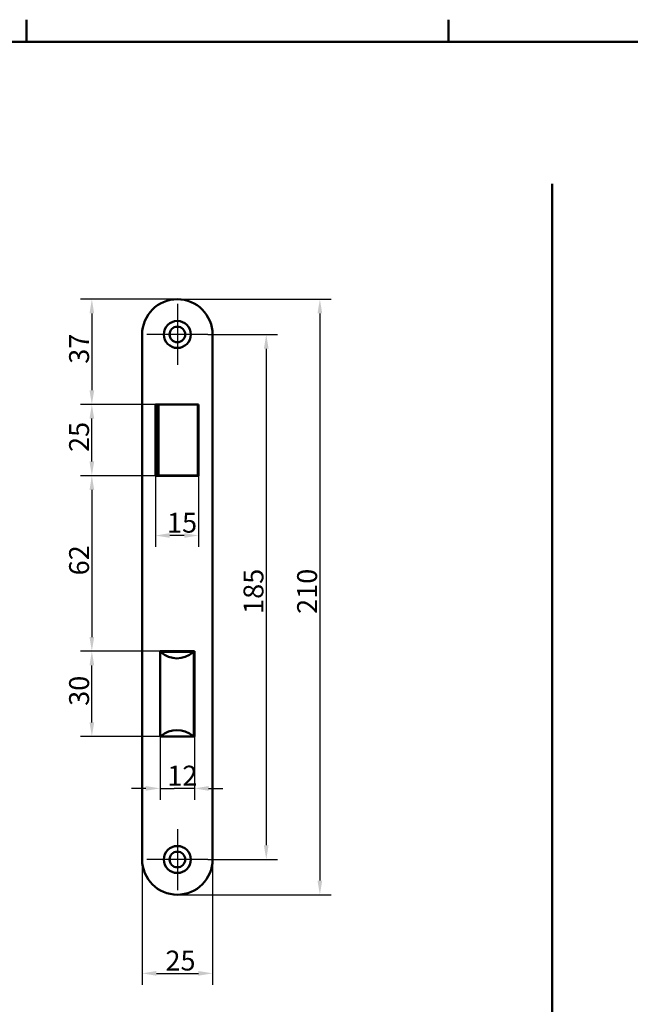
# Model space of a CAD drawing. Units: millimetres. Extents: x -23 to 1176, y 12 to 828.
# Drawn here: x 295 to 509, y 481 to 828 of the extents above; entities that cross this region are included whole.
import ezdxf

# ---------------------------------------------------------------- set-up
doc = ezdxf.new("R2010")
doc.units = ezdxf.units.MM
doc.header["$LTSCALE"] = 2
for name, color, linetype, lineweight, true_color in [('Bemaßungen(SuP)', 7, 'Continuous', 25, 0x0000a0), ('Mittelpunktmarkierung(SuP)', 1, 'Continuous', 25, 0xff0000), ('Sichtbare tangentiale Kanten(SuP)', 7, 'Continuous', 50, 0xc0c0c0)]:
    doc.layers.add(name, color=color, linetype=linetype, lineweight=lineweight, true_color=true_color)
for name, color, linetype, lineweight in [('Rahmen_0', 7, 'Continuous', 50), ('Sichtbare Kanten(SuP)', 7, 'Continuous', 50), ('Skizziergeometrie(SuP)', 7, 'Continuous', 50)]:
    doc.layers.add(name, color=color, linetype=linetype, lineweight=lineweight)
doc.styles.add('ISOCP', font='isocpeur.ttf')
doc.dimstyles.new('SuP-DIN', dxfattribs={"dimscale": 2, "dimtxt": 3.5, "dimasz": 2.5, "dimexe": 2, "dimexo": 0, "dimgap": 0.5, "dimtad": 1, "dimrnd": 1e-08, "dimtxsty": 'ISOCP', "dimcen": 0.09, "dimdle": 12, "dimclrd": 256, "dimclre": 256, "dimclrt": 256, "dimazin": 2, "dimtfac": 0.571429, "dimtdec": 3, "dimtmove": 0, "dimatfit": 3, "dimfxl": 1, "dimtolj": 1, "dimlwd": 25, "dimlwe": 25, "dimarcsym": 0})

# ---------------------------------------------------------------- blocks, each defined once
blk = doc.blocks.new('Ränder Standardrahmen')
at = {"layer": 'Rahmen_0'}
for p, q in [((148.5, 410), (148.5, 413.9)), ((222.75, 410), (222.75, 413.9))]:
    blk.add_line(p, q, dxfattribs=at)
at = {"layer": 'Rahmen_0', "flags": 128}
blk.add_lwpolyline([(10, 10), (10, 410), (584, 410), (584, 10), (10, 10)], dxfattribs=at)
blk = doc.blocks.new('*D40')
at = {"layer": 'Bemaßungen(SuP)', "color": 174, "linetype": 'Continuous', "lineweight": 25, "true_color": 0x0000a0, "transparency": 16777216}
for p, q in [((360.8, 716.88), (385.34, 716.88)), ((381.34, 711.88), (381.34, 536.88)), ((360.8, 531.88), (385.34, 531.88))]:
    blk.add_line(p, q, dxfattribs=at)
at = {"layer": 'Bemaßungen(SuP)', "color": 174, "linetype": 'Continuous', "true_color": 0x0000a0, "transparency": 16777216}
for points in [[(380.51, 711.88), (382.17, 711.88), (381.34, 716.88)], [(380.51, 536.88), (382.17, 536.88), (381.34, 531.88)]]:
    blk.add_solid(points, dxfattribs=at)
at = {"layer": 'Defpoints', "color": 0, "linetype": 'Continuous', "transparency": 16777216}
for p in [(360.8, 716.88), (360.8, 531.88), (381.34, 531.88)]:
    blk.add_point(p, dxfattribs=at)
at = {"layer": 'Bemaßungen(SuP)', "color": 174, "linetype": 'Continuous', "lineweight": 25, "true_color": 0x0000a0, "transparency": 16777216, "insert": (373.34, 618.43), "char_height": 7, "attachment_point": 1, "rotation": 90, "style": 'ISOCP'}
blk.add_mtext('\\A1;185', dxfattribs=at)
blk = doc.blocks.new('*D41')
at = {"layer": 'Bemaßungen(SuP)', "color": 174, "linetype": 'Continuous', "lineweight": 25, "true_color": 0x0000a0, "transparency": 16777216}
for p, q in [((350.05, 729.28), (404.22, 729.28)), ((400.22, 724.28), (400.22, 524.48)), ((350.05, 519.48), (404.22, 519.48))]:
    blk.add_line(p, q, dxfattribs=at)
at = {"layer": 'Bemaßungen(SuP)', "color": 174, "linetype": 'Continuous', "true_color": 0x0000a0, "transparency": 16777216}
for points in [[(399.38, 724.28), (401.05, 724.28), (400.22, 729.28)], [(399.38, 524.48), (401.05, 524.48), (400.22, 519.48)]]:
    blk.add_solid(points, dxfattribs=at)
at = {"layer": 'Defpoints', "color": 0, "linetype": 'Continuous', "transparency": 16777216}
for p in [(350.05, 729.28), (350.05, 519.48), (400.22, 519.48)]:
    blk.add_point(p, dxfattribs=at)
at = {"layer": 'Bemaßungen(SuP)', "color": 174, "linetype": 'Continuous', "lineweight": 25, "true_color": 0x0000a0, "transparency": 16777216, "insert": (392.22, 618.43), "char_height": 7, "attachment_point": 1, "rotation": 90, "style": 'ISOCP'}
blk.add_mtext('\\A1;210', dxfattribs=at)
blk = doc.blocks.new('*D42')
at = {"layer": 'Bemaßungen(SuP)', "color": 174, "linetype": 'Continuous', "lineweight": 25, "true_color": 0x0000a0, "transparency": 16777216}
for p, q in [((337.65, 531.88), (337.65, 487.77)), ((362.45, 531.88), (362.45, 487.77)), ((342.65, 491.77), (357.45, 491.77))]:
    blk.add_line(p, q, dxfattribs=at)
at = {"layer": 'Bemaßungen(SuP)', "color": 174, "linetype": 'Continuous', "true_color": 0x0000a0, "transparency": 16777216}
for points in [[(342.65, 492.6), (342.65, 490.93), (337.65, 491.77)], [(357.45, 492.6), (357.45, 490.93), (362.45, 491.77)]]:
    blk.add_solid(points, dxfattribs=at)
at = {"layer": 'Defpoints', "color": 0, "linetype": 'Continuous', "transparency": 16777216}
for p in [(337.65, 531.88), (362.45, 531.88), (362.45, 491.77)]:
    blk.add_point(p, dxfattribs=at)
at = {"layer": 'Bemaßungen(SuP)', "color": 174, "linetype": 'Continuous', "lineweight": 25, "true_color": 0x0000a0, "transparency": 16777216, "insert": (345.85, 499.77), "char_height": 7, "attachment_point": 1, "style": 'ISOCP'}
blk.add_mtext('\\A1;25', dxfattribs=at)
blk = doc.blocks.new('*D43')
at = {"layer": 'Bemaßungen(SuP)', "color": 174, "linetype": 'Continuous', "lineweight": 25, "true_color": 0x0000a0, "transparency": 16777216}
for p, q in [((343.95, 575.18), (343.95, 552.94)), ((356.05, 575.18), (356.05, 552.94)), ((338.95, 556.94), (333.95, 556.94)), ((343.95, 556.94), (348.95, 556.94)), ((351.05, 556.94), (348.95, 556.94)), ((356.05, 556.94), (351.05, 556.94)), ((361.05, 556.94), (366.05, 556.94))]:
    blk.add_line(p, q, dxfattribs=at)
at = {"layer": 'Bemaßungen(SuP)', "color": 174, "linetype": 'Continuous', "true_color": 0x0000a0, "transparency": 16777216}
for points in [[(338.95, 557.77), (338.95, 556.11), (343.95, 556.94)], [(361.05, 557.77), (361.05, 556.11), (356.05, 556.94)]]:
    blk.add_solid(points, dxfattribs=at)
at = {"layer": 'Defpoints', "color": 0, "linetype": 'Continuous', "transparency": 16777216}
for p in [(343.95, 575.18), (356.05, 575.18), (343.95, 556.94)]:
    blk.add_point(p, dxfattribs=at)
at = {"layer": 'Bemaßungen(SuP)', "color": 174, "linetype": 'Continuous', "lineweight": 25, "true_color": 0x0000a0, "transparency": 16777216, "insert": (346.5, 564.94), "char_height": 7, "attachment_point": 1, "style": 'ISOCP'}
blk.add_mtext('\\A1;12', dxfattribs=at)
blk = doc.blocks.new('*D44')
at = {"layer": 'Bemaßungen(SuP)', "color": 174, "linetype": 'Continuous', "lineweight": 25, "true_color": 0x0000a0, "transparency": 16777216}
for p, q in [((342.35, 667.13), (342.35, 642.05)), ((357.45, 667.13), (357.45, 642.05)), ((352.45, 646.05), (347.35, 646.05))]:
    blk.add_line(p, q, dxfattribs=at)
at = {"layer": 'Bemaßungen(SuP)', "color": 174, "linetype": 'Continuous', "true_color": 0x0000a0, "transparency": 16777216}
for points in [[(347.35, 646.88), (347.35, 645.22), (342.35, 646.05)], [(352.45, 646.88), (352.45, 645.22), (357.45, 646.05)]]:
    blk.add_solid(points, dxfattribs=at)
at = {"layer": 'Defpoints', "color": 0, "linetype": 'Continuous', "transparency": 16777216}
for p in [(342.35, 667.13), (357.45, 667.13), (342.35, 646.05)]:
    blk.add_point(p, dxfattribs=at)
at = {"layer": 'Bemaßungen(SuP)', "color": 174, "linetype": 'Continuous', "lineweight": 25, "true_color": 0x0000a0, "transparency": 16777216, "insert": (346.4, 654.05), "char_height": 7, "attachment_point": 1, "style": 'ISOCP'}
blk.add_mtext('\\A1;15', dxfattribs=at)
blk = doc.blocks.new('*D45')
at = {"layer": 'Bemaßungen(SuP)', "color": 174, "linetype": 'Continuous', "lineweight": 25, "true_color": 0x0000a0, "transparency": 16777216}
for p, q in [((343.95, 605.28), (315.95, 605.28)), ((319.95, 580.18), (319.95, 600.28)), ((343.95, 575.18), (315.95, 575.18))]:
    blk.add_line(p, q, dxfattribs=at)
at = {"layer": 'Bemaßungen(SuP)', "color": 174, "linetype": 'Continuous', "true_color": 0x0000a0, "transparency": 16777216}
for points in [[(319.12, 600.28), (320.78, 600.28), (319.95, 605.28)], [(319.12, 580.18), (320.78, 580.18), (319.95, 575.18)]]:
    blk.add_solid(points, dxfattribs=at)
at = {"layer": 'Defpoints', "color": 0, "linetype": 'Continuous', "transparency": 16777216}
for p in [(319.95, 605.28), (343.95, 605.28), (343.95, 575.18)]:
    blk.add_point(p, dxfattribs=at)
at = {"layer": 'Bemaßungen(SuP)', "color": 174, "linetype": 'Continuous', "lineweight": 25, "true_color": 0x0000a0, "transparency": 16777216, "insert": (311.95, 586.03), "char_height": 7, "attachment_point": 1, "rotation": 90, "style": 'ISOCP'}
blk.add_mtext('\\A1;30', dxfattribs=at)
blk = doc.blocks.new('*D46')
at = {"layer": 'Bemaßungen(SuP)', "color": 174, "linetype": 'Continuous', "lineweight": 25, "true_color": 0x0000a0, "transparency": 16777216}
for p, q in [((342.35, 667.13), (315.95, 667.13)), ((319.95, 662.13), (319.95, 610.28)), ((343.95, 605.28), (315.95, 605.28))]:
    blk.add_line(p, q, dxfattribs=at)
at = {"layer": 'Bemaßungen(SuP)', "color": 174, "linetype": 'Continuous', "true_color": 0x0000a0, "transparency": 16777216}
for points in [[(319.12, 662.13), (320.78, 662.13), (319.95, 667.13)], [(319.12, 610.28), (320.78, 610.28), (319.95, 605.28)]]:
    blk.add_solid(points, dxfattribs=at)
at = {"layer": 'Defpoints', "color": 0, "linetype": 'Continuous', "transparency": 16777216}
for p in [(342.35, 667.13), (319.95, 605.28), (343.95, 605.28)]:
    blk.add_point(p, dxfattribs=at)
at = {"layer": 'Bemaßungen(SuP)', "color": 174, "linetype": 'Continuous', "lineweight": 25, "true_color": 0x0000a0, "transparency": 16777216, "insert": (311.95, 632.01), "char_height": 7, "attachment_point": 1, "rotation": 90, "style": 'ISOCP'}
blk.add_mtext('\\A1;62', dxfattribs=at)
blk = doc.blocks.new('*D47')
at = {"layer": 'Bemaßungen(SuP)', "color": 174, "linetype": 'Continuous', "lineweight": 25, "true_color": 0x0000a0, "transparency": 16777216}
for p, q in [((342.35, 692.23), (315.95, 692.23)), ((319.95, 672.13), (319.95, 687.23)), ((342.35, 667.13), (315.95, 667.13))]:
    blk.add_line(p, q, dxfattribs=at)
at = {"layer": 'Bemaßungen(SuP)', "color": 174, "linetype": 'Continuous', "true_color": 0x0000a0, "transparency": 16777216}
for points in [[(319.12, 687.23), (320.78, 687.23), (319.95, 692.23)], [(319.12, 672.13), (320.78, 672.13), (319.95, 667.13)]]:
    blk.add_solid(points, dxfattribs=at)
at = {"layer": 'Defpoints', "color": 0, "linetype": 'Continuous', "transparency": 16777216}
for p in [(319.95, 692.23), (342.35, 692.23), (342.35, 667.13)]:
    blk.add_point(p, dxfattribs=at)
at = {"layer": 'Bemaßungen(SuP)', "color": 174, "linetype": 'Continuous', "lineweight": 25, "true_color": 0x0000a0, "transparency": 16777216, "insert": (311.95, 675.48), "char_height": 7, "attachment_point": 1, "rotation": 90, "style": 'ISOCP'}
blk.add_mtext('\\A1;25', dxfattribs=at)
blk = doc.blocks.new('*D48')
at = {"layer": 'Bemaßungen(SuP)', "color": 174, "linetype": 'Continuous', "lineweight": 25, "true_color": 0x0000a0, "transparency": 16777216}
for p, q in [((350.05, 729.28), (315.95, 729.28)), ((319.95, 724.28), (319.95, 697.23)), ((342.35, 692.23), (315.95, 692.23))]:
    blk.add_line(p, q, dxfattribs=at)
at = {"layer": 'Bemaßungen(SuP)', "color": 174, "linetype": 'Continuous', "true_color": 0x0000a0, "transparency": 16777216}
for points in [[(319.12, 724.28), (320.78, 724.28), (319.95, 729.28)], [(319.12, 697.23), (320.78, 697.23), (319.95, 692.23)]]:
    blk.add_solid(points, dxfattribs=at)
at = {"layer": 'Defpoints', "color": 0, "linetype": 'Continuous', "transparency": 16777216}
for p in [(350.05, 729.28), (319.95, 692.23), (342.35, 692.23)]:
    blk.add_point(p, dxfattribs=at)
at = {"layer": 'Bemaßungen(SuP)', "color": 174, "linetype": 'Continuous', "lineweight": 25, "true_color": 0x0000a0, "transparency": 16777216, "insert": (311.95, 706.56), "char_height": 7, "attachment_point": 1, "rotation": 90, "style": 'ISOCP'}
blk.add_mtext('\\A1;37', dxfattribs=at)

msp = doc.modelspace()

# ---------------------------------------------------------------- linework, layer by layer
at = {"layer": 'Mittelpunktmarkierung(SuP)', "linetype": 'Continuous'}
for p, q in [((350.05, 727.634), (350.05, 706.134)), ((360.8, 716.884), (339.3, 716.884)), ((350.05, 542.634), (350.05, 521.134)), ((360.8, 531.884), (339.3, 531.884))]:
    msp.add_line(p, q, dxfattribs=at)
at = {"layer": 'Sichtbare Kanten(SuP)'}
for p, q in [((337.65, 716.884), (337.65, 531.884)), ((362.45, 531.884), (362.45, 716.884)), ((342.35, 667.134), (342.35, 692.234)), ((342.35, 692.234), (357.45, 692.234)), ((342.4, 692.184), (342.9, 692.184)), ((342.4, 692.184), (342.4, 667.184)), ((343.093, 692.184), (342.9, 692.184)), ((343.093, 692.184), (343.446, 692.184)), ((357.3, 692.184), (343.446, 692.184)), ((344.1, 692.184), (344.1, 692.234)), ((356.3, 692.234), (356.3, 692.184)), ((357.3, 692.184), (357.3, 667.184)), ((357.45, 692.234), (357.45, 667.134)), ((357.45, 667.134), (342.35, 667.134)), ((342.9, 667.184), (342.4, 667.184)), ((342.9, 667.184), (343.093, 667.184)), ((343.446, 667.184), (343.093, 667.184)), ((343.446, 667.184), (357.3, 667.184)), ((344.1, 667.134), (344.1, 667.184)), ((356.3, 667.184), (356.3, 667.134)), ((343.95, 575.184), (343.95, 605.284)), ((343.95, 605.284), (356.05, 605.284)), ((344, 605.034), (344, 575.234)), ((344, 605.034), (355.8, 605.034)), ((344.1, 605.034), (344.1, 605.284)), ((352.5, 605.134), (355.5, 605.134)), ((355.5, 605.134), (355.5, 605.034)), ((355.5, 605.134), (355.8, 605.134)), ((355.5, 605.134), (355.5, 605.034)), ((355.8, 605.134), (355.8, 605.034)), ((355.8, 575.234), (355.8, 605.034)), ((356.05, 605.284), (356.05, 575.184)), ((343.95, 603.534), (344, 603.534)), ((355.8, 602.934), (356.05, 602.934)), ((355.8, 598.934), (356.05, 598.934)), ((356.05, 597.434), (355.8, 597.434)), ((356.05, 584.457), (355.8, 584.457)), ((356.05, 578.834), (355.8, 578.834)), ((356.05, 575.184), (343.95, 575.184)), ((355.8, 575.234), (344, 575.234)), ((344.1, 575.184), (344.1, 575.234))]:
    msp.add_line(p, q, dxfattribs=at)
for centre, radius in [((350.05, 716.884), 4.75), ((350.05, 716.884), 2.75), ((350.05, 531.884), 4.75), ((350.05, 531.884), 2.75)]:
    msp.add_circle(centre, radius, dxfattribs=at)
for centre, radius, start, end in [((350.05, 716.884), 12.4, 0, 180), ((357.3, 693.003), 1, 230.27644, 234.99848), ((356.95, 691.034), 1, 60, 69.51268), ((350.05, 531.884), 12.4, 180, 0)]:
    msp.add_arc(centre, radius, start, end, dxfattribs=at)
for centre, major_axis in [((349.9, 850.671), (0, -247.906)), ((349.9, 329.597), (0, 247.906))]:
    msp.add_ellipse(centre, major_axis=major_axis, ratio=0.176327, start_param=6.1477993, end_param=6.4185714, dxfattribs=at)
at = {"layer": 'Sichtbare tangentiale Kanten(SuP)'}
for p, q in [((342.9, 667.184), (342.9, 692.184)), ((343.093, 692.184), (343.093, 667.184)), ((343.1, 692.184), (343.1, 692.234)), ((343.446, 667.184), (343.446, 692.184)), ((355.8, 692.184), (355.8, 692.234)), ((343.1, 667.134), (343.1, 667.184)), ((355.8, 667.134), (355.8, 667.184)), ((357.125, 667.134), (357.125, 667.184)), ((355.8, 605.134), (355.8, 605.284)), ((356.05, 584.205), (355.8, 584.205)), ((356.05, 581.273), (355.8, 581.273)), ((356.05, 579.636), (355.8, 579.636))]:
    msp.add_line(p, q, dxfattribs=at)
at = {"layer": 'Skizziergeometrie(SuP)'}
msp.add_line((482, 770), (482, 102), dxfattribs=at)

# ---------------------------------------------------------------- block references
at = {"xscale": 2, "yscale": 2, "zscale": 2}
msp.add_blockref('Ränder Standardrahmen', (0, 0), dxfattribs=at)

# ---------------------------------------------------------------- dimensions: what is measured, and where the dimension line sits
at = {"layer": 'Bemaßungen(SuP)', "color": 174, "linetype": 'Continuous', "lineweight": 25, "true_color": 0x0000a0}
for base, p1, p2, angle, override, picture, middle in [((319.95, 692.234), (350.05, 729.284), (342.35, 692.234), 270, {"dimgap": 0.5, "dimdec": 0, "dimtol": 0, "dimlim": 0, "dimtp": 0, "dimtm": 0, "dimtdec": 3, "dimtofl": 0, "dimatfit": 1}, '*D48', (319.95, 710.759)), ((400.216, 519.484), (350.05, 729.284), (350.05, 519.484), 90, {"dimgap": 0.5, "dimdec": 0, "dimtol": 0, "dimlim": 0, "dimtp": 0, "dimtm": 0, "dimtdec": 3, "dimtofl": 0, "dimatfit": 1}, '*D41', (400.216, 624.384)), ((381.34, 531.884), (360.8, 716.884), (360.8, 531.884), 90, {"dimgap": 0.5, "dimdec": 2, "dimtol": 0, "dimlim": 0, "dimtp": 0, "dimtm": 0, "dimtdec": 3, "dimtofl": 0, "dimatfit": 1}, '*D40', (381.34, 624.384)), ((319.95, 692.234), (342.35, 667.134), (342.35, 692.234), 90, {"dimgap": 0.5, "dimdec": 0, "dimtol": 0, "dimlim": 0, "dimtp": 0, "dimtm": 0, "dimtdec": 3, "dimtofl": 0, "dimatfit": 1}, '*D47', (319.95, 679.684)), ((319.95, 605.284), (342.35, 667.134), (343.95, 605.284), 90, {"dimgap": 0.5, "dimdec": 0, "dimtol": 0, "dimlim": 0, "dimtp": 0, "dimtm": 0, "dimtdec": 3, "dimtofl": 0, "dimatfit": 1}, '*D46', (319.95, 636.209)), ((342.35, 646.051), (357.45, 667.134), (342.35, 667.134), 180, {"dimgap": 0.5, "dimdec": 0, "dimtol": 0, "dimlim": 0, "dimtp": 0, "dimtm": 0, "dimtdec": 3, "dimtofl": 0, "dimatfit": 1}, '*D44', (349.9, 646.051)), ((319.95, 605.284), (343.95, 575.184), (343.95, 605.284), 90, {"dimgap": 0.5, "dimdec": 0, "dimtol": 0, "dimlim": 0, "dimtp": 0, "dimtm": 0, "dimtdec": 3, "dimtofl": 0, "dimatfit": 1}, '*D45', (319.95, 590.234)), ((343.95, 556.939), (356.05, 575.184), (343.95, 575.184), 180, {"dimgap": 0.5, "dimdec": 0, "dimtol": 0, "dimlim": 0, "dimtp": 0, "dimtm": 0, "dimtdec": 3, "dimtofl": 0}, '*D43', (350, 556.939)), ((362.45, 491.766), (337.65, 531.884), (362.45, 531.884), 180, {"dimgap": 0.5, "dimdec": 0, "dimtol": 0, "dimlim": 0, "dimtp": 0, "dimtm": 0, "dimtdec": 3, "dimtofl": 0, "dimatfit": 1}, '*D42', (350.05, 491.766))]:
    dim = msp.add_linear_dim(base=base, p1=p1, p2=p2, angle=angle, dimstyle='SuP-DIN', override=override, dxfattribs=at)
    dim.commit()
    dim.dimension.update_dxf_attribs({"geometry": picture, "text_midpoint": middle, "dimtype": 160})

doc.saveas('drawing.dxf')
